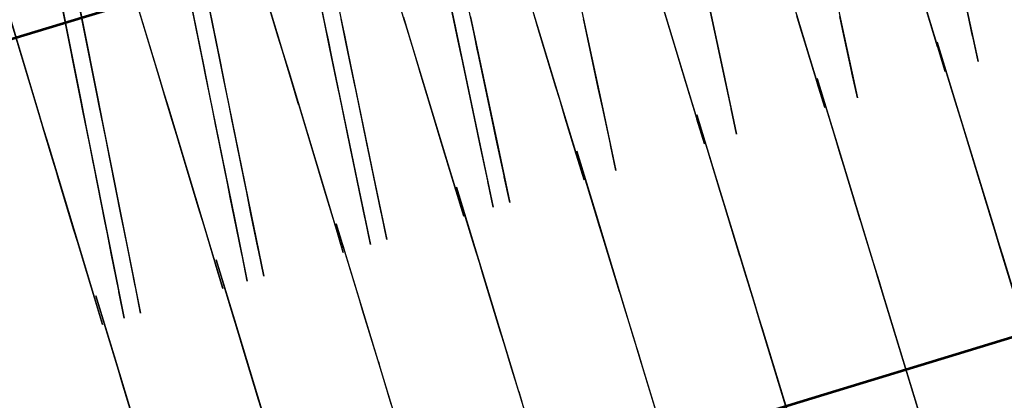
# Model space of a CAD drawing. Units: feet. Extents: x 0 to 488, y -2 to 111.
# Drawn here: x 272 to 279, y 41 to 44 of the extents above; entities that cross this region are included whole.
import ezdxf

# ---------------------------------------------------------------- set-up
doc = ezdxf.new("R2010")
doc.units = ezdxf.units.FT
doc.header["$MEASUREMENT"] = 0
for name, color, linetype, lineweight in [('15', 7, 'Continuous', 0), ('2', 7, 'Continuous', 0), ('3', 7, 'Continuous', 0), ('9', 7, 'Continuous', 0)]:
    doc.layers.add(name, color=color, linetype=linetype, lineweight=lineweight)
doc.layers.add('BS-TR-N-Gleisstrang-LinieGeometrie', color=7, linetype='Continuous')

msp = doc.modelspace()

# ---------------------------------------------------------------- linework, layer by layer
at = {"layer": '15', "color": 1, "lineweight": 25, "true_color": 0xff0000}
for points in [[(273.8733, 45.1842, 1.3231), (274.1379, 43.9061, 1.3331), (274.1379, 43.9061, 1.2551), (274.1552, 43.8226, 1.2561), (274.1552, 43.8226, 1.2941), (274.1857, 43.6751, 1.2951), (274.3903, 42.687, 1.3031), (274.3903, 42.687, 1.7231), (274.4921, 42.1955, 1.7231), (274.4921, 42.1955, 3.7231), (274.4495, 42.4009, 3.7231), (274.4479, 42.4088, 4.7751), (274.3869, 42.7037, 4.7731), (274.3869, 42.7037, 4.7731), (274.3549, 42.8581, 5.6521), (274.3341, 42.9584, 5.8511), (274.2423, 43.4018, 6.0041), (274.2405, 43.4106, 7.1971), (274.2094, 43.5611, 7.4561), (274.167, 43.7656, 7.5741), (274.1589, 43.8049, 7.5851), (274.1589, 43.8049, 7.9381), (274.1283, 43.9524, 8.0881)], [(272.9056, 44.8919, 1.3174), (273.1654, 43.6123, 1.3294), (273.1654, 43.6123, 1.2514), (273.1824, 43.5287, 1.2524), (273.1824, 43.5287, 1.2904), (273.2123, 43.381, 1.2914), (273.4127, 42.3938, 1.3014), (273.4127, 42.3938, 1.7214), (273.5126, 41.9017, 1.7214), (273.5126, 41.9017, 3.7214), (273.4705, 42.1094, 3.7214), (273.4687, 42.1182, 4.7734), (273.4087, 42.4135, 4.7714), (273.4087, 42.4135, 4.7714), (273.3772, 42.569, 5.6494), (273.3568, 42.6694, 5.8484), (273.2667, 43.1133, 6.0014), (273.2645, 43.1241, 7.1944), (273.2339, 43.2747, 7.4524), (273.1921, 43.4804, 7.5704), (273.1844, 43.5188, 7.5814), (273.1844, 43.5188, 7.9334), (273.1544, 43.6665, 8.0834), (272.8947, 44.946, 8.0834)], [(271.9373, 44.5995, 1.3117), (272.1921, 43.3185, 1.3257), (272.1921, 43.3185, 1.2477), (272.2088, 43.2348, 1.2487), (272.2088, 43.2348, 1.2867), (272.2382, 43.087, 1.2877), (272.4344, 42.1006, 1.2987), (272.4344, 42.1006, 1.7187), (272.5324, 41.6079, 1.7187), (272.5324, 41.6079, 3.7187), (272.4909, 41.8168, 3.7187), (272.4889, 41.8267, 4.7717), (272.4301, 42.1223, 4.7687), (272.4301, 42.1223, 4.7687), (272.3989, 42.2789, 5.6467), (272.3787, 42.3804, 5.8457), (272.2903, 42.8249, 5.9987), (272.2878, 42.8377, 7.1907), (272.2578, 42.9884, 7.4497), (272.2168, 43.1944, 7.5677), (272.2092, 43.2328, 7.5777), (272.2092, 43.2328, 7.9287), (272.1798, 43.3806, 8.0787), (271.9249, 44.6616, 8.0787)], [(275.1584, 43.9692, 1.2989), (275.367, 42.9812, 1.3059), (275.367, 42.9812, 1.7259), (275.4706, 42.4902, 1.7259), (275.4706, 42.4902, 3.7259), (275.4277, 42.6935, 3.7259), (275.4263, 42.7004, 4.7779), (275.3641, 42.995, 4.7759), (275.3641, 42.995, 4.7759), (275.332, 43.1472, 5.6549), (275.3108, 43.2474, 5.8539), (275.2173, 43.6903, 6.0079), (275.2156, 43.6981, 7.2009), (275.1843, 43.8464, 7.4599), (275.141, 44.0517, 7.5779)]]:
    msp.add_polyline3d(points, dxfattribs=at)
at = {"layer": '2', "color": 1, "lineweight": 25, "true_color": 0xff0000}
for points in [[(273.2675, 45.0012, 1.3194), (273.6435, 43.7567, 1.3314), (273.6435, 43.7567, 1.2534), (273.668, 43.6754, 1.2534), (273.668, 43.6754, 1.2914), (273.7114, 43.5318, 1.2934), (274.0018, 42.5707, 1.3014), (274.0018, 42.5707, 1.7214), (274.1464, 42.0921, 1.7214), (274.1464, 42.0921, 3.7214), (274.0856, 42.2931, 3.7214), (274.0833, 42.3007, 4.7744), (273.9966, 42.5879, 4.7714), (273.9966, 42.5879, 4.7714), (273.9509, 42.7392, 5.6504), (273.9214, 42.8368, 5.8494), (273.791, 43.2685, 6.0024), (273.7881, 43.2781, 7.1954), (273.7438, 43.4246, 7.4544), (273.6834, 43.6246, 7.5724), (273.6721, 43.662, 7.5824), (273.6721, 43.662, 7.9354), (273.6287, 43.8056, 8.0854), (273.2528, 45.05, 8.0854)], [(272.3103, 44.7121, 1.3138), (272.686, 43.4676, 1.3268), (272.686, 43.4676, 1.2498), (272.7106, 43.3862, 1.2498), (272.7106, 43.3862, 1.2878), (272.7539, 43.2426, 1.2898), (273.0435, 42.2834, 1.2998), (273.0435, 42.2834, 1.7198), (273.188, 41.8047, 1.7198), (273.188, 41.8047, 3.7198), (273.127, 42.0067, 3.7198), (273.1241, 42.0163, 4.7728), (273.0374, 42.3035, 4.7697), (273.0374, 42.3035, 4.7697), (272.9915, 42.4557, 5.6478), (272.962, 42.5534, 5.8467), (272.8317, 42.9851, 5.9998), (272.8282, 42.9966, 7.1927), (272.784, 43.1431, 7.4508), (272.7236, 43.3432, 7.5688), (272.7123, 43.3805, 7.5788), (272.7123, 43.3805, 7.9307), (272.669, 43.5241, 8.0808), (272.2933, 44.7686, 8.0808)], [(277.5406, 44.69, 1.3087), (277.8333, 43.7233, 1.3127), (277.8333, 43.7233, 1.7327), (277.9782, 43.2448, 1.7327), (277.9782, 43.2448, 3.7327), (277.9188, 43.441, 3.7327), (277.9179, 43.4439, 4.7837), (277.831, 43.731, 4.7827), (277.831, 43.731, 4.7827), (277.7863, 43.8784, 5.6617), (277.7571, 43.975, 5.8617)], [(271.3531, 44.4233, 1.3092), (271.7285, 43.1787, 1.3232), (271.7285, 43.1787, 1.2452), (271.7531, 43.0973, 1.2462), (271.7531, 43.0973, 1.2842), (271.7964, 42.9537, 1.2862), (272.0851, 41.9963, 1.2972), (272.0851, 41.9963, 1.7172), (272.2295, 41.5176, 1.7172), (272.2295, 41.5176, 3.7172), (272.168, 41.7215, 3.7172), (272.1651, 41.7311, 4.7712), (272.0785, 42.0183, 4.7672), (272.0785, 42.0183, 4.7672), (272.0323, 42.1715, 5.6462), (272.0026, 42.2701, 5.8442), (271.8723, 42.7019, 5.9962), (271.8683, 42.7153, 7.1892), (271.8241, 42.8618, 7.4472), (271.7637, 43.0619, 7.5652), (271.7525, 43.0992, 7.5752), (271.7525, 43.0992, 7.9262), (271.7092, 43.2428, 8.0762), (271.3338, 44.4874, 8.0762)], [(276.5834, 44.4003, 1.3048), (276.8754, 43.4355, 1.3098), (276.8754, 43.4355, 1.7298), (277.0202, 42.9569, 1.7298), (277.0202, 42.9569, 3.7298), (276.9606, 43.1541, 3.7298), (276.9591, 43.1589, 4.7818), (276.8722, 43.446, 4.7798), (276.8722, 43.446, 4.7798), (276.8273, 43.5944, 5.6588), (276.7981, 43.691, 5.8588), (276.6674, 44.1227, 6.0128)], [(274.6254, 43.9647, 1.2951), (274.6688, 43.8211, 1.2961), (274.9596, 42.8591, 1.3041), (274.9596, 42.8591, 1.7241), (275.1043, 42.3805, 1.7241), (275.1043, 42.3805, 3.7241), (275.0441, 42.5796, 3.7241), (275.0421, 42.5863, 4.7761), (274.9553, 42.8735, 4.7741), (274.9553, 42.8735, 4.7741), (274.9102, 43.0228, 5.6531), (274.8806, 43.1204, 5.8521), (274.7501, 43.5522, 6.0061), (274.7475, 43.5608, 7.1991), (274.7038, 43.7053, 7.4571), (274.6434, 43.9054, 7.5761), (274.6318, 43.9437, 7.5861), (274.6318, 43.9437, 7.9401), (274.5884, 44.0872, 8.0901)], [(275.6262, 44.1106, 1.3009), (275.9174, 43.1477, 1.3079), (275.9174, 43.1477, 1.7279), (276.0622, 42.6691, 1.7279), (276.0622, 42.6691, 3.7279), (276.0023, 42.8673, 3.7279), (276.0002, 42.874, 4.7799), (275.9134, 43.1611, 4.7779), (275.9134, 43.1611, 4.7779), (275.8685, 43.3095, 5.6569), (275.839, 43.4071, 5.8559), (275.7084, 43.8388, 6.0099), (275.7061, 43.8465, 7.2029), (275.6623, 43.991, 7.4619)], [(278.7911, 44.0113, 1.7347), (278.936, 43.5327, 1.7347), (278.936, 43.5327, 3.7347), (278.8772, 43.727, 3.7347), (278.8763, 43.7299, 4.7857), (278.7894, 44.017, 4.7847)]]:
    msp.add_polyline3d(points, dxfattribs=at)
at = {"layer": '3', "color": 1, "lineweight": 25, "true_color": 0xff0000}
for points in [[(279.7558, 40.8803, 8.1545), (279.3758, 42.1235, 8.1545), (279.332, 42.267, 8.0045), (279.332, 42.267, 7.6385), (279.3188, 42.31, 7.6265), (279.2583, 42.508, 7.5045), (279.2154, 42.6486, 7.2435), (279.2186, 42.638, 6.0505), (279.0877, 43.0665, 5.8885), (279.0587, 43.1612, 5.6875), (279.0175, 43.296, 4.8065), (279.0175, 43.296, 4.8065), (278.9298, 43.5829, 4.8035), (278.9322, 43.5753, 3.7565), (278.8737, 43.7665, 3.7565), (278.8737, 43.7665, 1.7565), (279.0198, 43.2884, 1.7565), (279.0198, 43.2884, 1.3365), (279.3232, 42.2957, 1.3465), (279.3671, 42.1522, 1.3475), (279.3671, 42.1522, 1.3095), (279.3919, 42.0709, 1.3105), (279.3919, 42.0709, 1.3885)], [(278.7969, 40.5957, 8.1507), (278.4173, 41.8391, 8.1507), (278.3735, 41.9825, 8.0007), (278.3735, 41.9825, 7.6337), (278.3603, 42.0256, 7.6217), (278.2999, 42.2235, 7.4987), (278.2569, 42.3641, 7.2377), (278.2607, 42.3517, 6.0447), (278.1299, 42.7802, 5.8827), (278.1012, 42.8739, 5.6817), (278.0601, 43.0087, 4.8007), (278.0601, 43.0087, 4.8007), (277.9725, 43.2957, 4.7967), (277.9754, 43.2861, 3.7497), (277.917, 43.4774, 3.7497), (277.917, 43.4774, 1.7497), (278.063, 42.9992, 1.7497), (278.063, 42.9992, 1.3297), (278.367, 42.0036, 1.3417), (278.4108, 41.8601, 1.3427), (278.4108, 41.8601, 1.3047), (278.4357, 41.7788, 1.3057), (278.4357, 41.7788, 1.3837)], [(277.8392, 40.3076, 8.1469), (277.4598, 41.551, 8.1469), (277.416, 41.6945, 7.9969), (277.416, 41.6945, 7.6299), (277.4029, 41.7375, 7.6169), (277.3425, 41.9355, 7.4949), (277.2996, 42.0761, 7.2329), (277.3037, 42.0627, 6.0399), (277.1729, 42.4912, 5.8779), (277.1443, 42.5849, 5.6769), (277.1035, 42.7188, 4.7949), (277.1035, 42.7188, 4.7949), (277.0159, 43.0058, 4.7919), (277.0191, 42.9953, 3.7449), (276.9608, 43.1865, 3.7449), (276.9608, 43.1865, 1.7449), (277.1067, 42.7083, 1.7449), (277.1067, 42.7083, 1.3249), (277.4108, 41.7117, 1.3369), (277.4546, 41.5682, 1.3389), (277.4546, 41.5682, 1.3009), (277.4794, 41.4869, 1.3019), (277.4794, 41.4869, 1.3799)], [(276.8802, 40.0235, 8.1431), (276.5012, 41.267, 8.1431), (276.4574, 41.4104, 7.9931), (276.4574, 41.4104, 7.6251), (276.4443, 41.4535, 7.6121), (276.3839, 41.6515, 7.4891), (276.3414, 41.7911, 7.2271), (276.3457, 41.7768, 6.0341), (276.2151, 42.2053, 5.8721), (276.1865, 42.2991, 5.6701), (276.146, 42.432, 4.7891), (276.146, 42.432, 4.7891), (276.0585, 42.719, 4.7851), (276.062, 42.7075, 3.7391), (276.004, 42.8979, 3.7391), (276.004, 42.8979, 1.7391), (276.1498, 42.4196, 1.7391), (276.1498, 42.4196, 1.3191), (276.4545, 41.42, 1.3321), (276.4982, 41.2765, 1.3341), (276.4985, 41.2756, 1.2961), (276.5233, 41.1943, 1.2971), (276.523, 41.1952, 1.3751)], [(275.9212, 39.7396, 8.1383), (275.5424, 40.9832, 8.1383), (275.4987, 41.1267, 7.9883), (275.4987, 41.1267, 7.6193), (275.4856, 41.1697, 7.6073), (275.4253, 41.3678, 7.4843), (275.3828, 41.5074, 7.2223), (275.3877, 41.4912, 6.0293), (275.2572, 41.9197, 5.8653), (275.229, 42.0125, 5.6643), (275.1888, 42.1445, 4.7823), (275.1888, 42.1445, 4.7823), (275.1014, 42.4315, 4.7783), (275.1051, 42.4191, 3.7323), (275.0469, 42.6104, 3.7323), (275.0469, 42.6104, 1.7323), (275.1925, 42.1321, 1.7323), (275.1925, 42.1321, 1.3123), (275.4981, 41.1286, 1.3273), (275.5418, 40.9851, 1.3293), (275.5421, 40.9842, 1.2913), (275.5669, 40.9029, 1.2923)], [(274.5278, 40.8834, 7.6025), (274.4678, 41.0805, 7.4795), (274.4253, 41.2202, 7.2175), (274.4306, 41.203, 6.0245), (274.3002, 41.6316, 5.8605), (274.2719, 41.7244, 5.6595), (274.2321, 41.8554, 4.7775), (274.2321, 41.8554, 4.7775), (274.1448, 42.1425, 4.7725), (274.1488, 42.1291, 3.7275), (274.0906, 42.3204, 3.7275), (274.0906, 42.3204, 1.7275), (274.2361, 41.842, 1.7275), (274.2361, 41.842, 1.3075), (274.5417, 40.8375, 1.3225)], [(273.5091, 40.7974, 7.4737), (273.4666, 40.9371, 7.2117), (273.4722, 40.9189, 6.0187), (273.3422, 41.3466, 5.8547), (273.314, 41.4394, 5.6527), (273.2745, 41.5695, 4.7707), (273.2745, 41.5695, 4.7707), (273.1872, 41.8566, 4.7657), (273.1916, 41.8422, 3.7207), (273.1337, 42.0326, 3.7207), (273.1337, 42.0326, 1.7207), (273.2791, 41.5542, 1.7207), (273.2791, 41.5542, 1.3007), (273.5853, 40.5467, 1.3177)], [(279.3919, 42.0709, 1.3885), (279.7718, 40.8277, 1.4005)], [(278.4357, 41.7788, 1.3837), (278.8153, 40.5355, 1.3977)], [(272.514, 40.6342, 6.0139), (272.3842, 41.0619, 5.8489), (272.3563, 41.1538, 5.6469), (272.3171, 41.283, 4.7649), (272.3171, 41.283, 4.7649), (272.23, 41.57, 4.7589), (272.2346, 41.5547, 3.7139), (272.1765, 41.7461, 3.7139), (272.1765, 41.7461, 1.7139), (272.3217, 41.2677, 1.7139), (272.3217, 41.2677, 1.2939), (272.6287, 40.2562, 1.3129)], [(277.4794, 41.4869, 1.3799), (277.8588, 40.2435, 1.3939)], [(276.523, 41.1952, 1.3751), (276.9018, 39.9527, 1.3911)]]:
    msp.add_polyline3d(points, dxfattribs=at)
at = {"layer": '9', "color": 1, "lineweight": 25, "true_color": 0xff0000}
for points in [[(273.7442, 45.1452, 1.3225), (274.0082, 43.8669, 1.3325), (274.0082, 43.8669, 1.2545), (274.0254, 43.7834, 1.2555), (274.0254, 43.7834, 1.2935), (274.0559, 43.6359, 1.2945), (274.26, 42.6476, 1.3025), (274.26, 42.6476, 1.7225), (274.3615, 42.156, 1.7225), (274.3615, 42.156, 3.7225), (274.319, 42.3615, 3.7225), (274.3174, 42.3694, 4.7745), (274.2565, 42.6644, 4.7725), (274.2565, 42.6644, 4.7725), (274.2246, 42.8187, 5.6515), (274.2039, 42.919, 5.8505), (274.1123, 43.3625, 6.0035), (274.1105, 43.3714, 7.1965), (274.0794, 43.5218, 7.4555), (274.0372, 43.7263, 7.5735), (274.0291, 43.7657, 7.5845), (274.0291, 43.7657, 7.9375), (273.9986, 43.9132, 8.0875), (273.7346, 45.1914, 8.0875)], [(272.7765, 44.8529, 1.3167), (273.0355, 43.5731, 1.3287), (273.0355, 43.5731, 1.2507), (273.0525, 43.4894, 1.2517), (273.0525, 43.4894, 1.2897), (273.0824, 43.3418, 1.2907), (273.2823, 42.3544, 1.3007), (273.2823, 42.3544, 1.7207), (273.3819, 41.8622, 1.7207), (273.3819, 41.8622, 3.7207), (273.3399, 42.0699, 3.7207), (273.3381, 42.0788, 4.7727), (273.2783, 42.3741, 4.7707), (273.2783, 42.3741, 4.7707), (273.2468, 42.5296, 5.6487), (273.2265, 42.6301, 5.8477), (273.1366, 43.074, 6.0007), (273.1344, 43.0849, 7.1937), (273.1039, 43.2355, 7.4517), (273.0622, 43.4412, 7.5697), (273.0545, 43.4796, 7.5807), (273.0545, 43.4796, 7.9327), (273.0246, 43.6273, 8.0827), (272.7655, 44.907, 8.0827)], [(277.9204, 44.805, 1.31), (278.1329, 43.813, 1.313), (278.1329, 43.813, 1.733), (278.238, 43.3224, 1.733), (278.238, 43.3224, 3.733), (278.1951, 43.5226, 3.733), (278.1945, 43.5255, 4.784), (278.1314, 43.8199, 4.7831), (278.1314, 43.8199, 4.7831), (278.0993, 43.97, 5.663)], [(271.808, 44.5605, 1.311), (272.0622, 43.2793, 1.325), (272.0622, 43.2793, 1.247), (272.0788, 43.1956, 1.248), (272.0788, 43.1956, 1.286), (272.1081, 43.0477, 1.287), (272.3038, 42.0612, 1.298), (272.3038, 42.0612, 1.718), (272.4016, 41.5684, 1.718), (272.4016, 41.5684, 3.718), (272.3601, 41.7774, 3.718), (272.3582, 41.7872, 4.771), (272.2995, 42.0829, 4.768), (272.2995, 42.0829, 4.768), (272.2684, 42.2396, 5.646), (272.2483, 42.3411, 5.845), (272.1601, 42.7856, 5.998), (272.1576, 42.7984, 7.19), (272.1277, 42.9492, 7.449), (272.0868, 43.1551, 7.567), (272.0792, 43.1936, 7.577), (272.0792, 43.1936, 7.928), (272.0498, 43.3414, 8.078), (271.7956, 44.6226, 8.078)], [(276.96, 44.5142, 1.3061), (277.1721, 43.5242, 1.3111), (277.1721, 43.5242, 1.7311), (277.2771, 43.0336, 1.7311), (277.2771, 43.0336, 3.7311), (277.2341, 43.2348, 3.7311), (277.233, 43.2397, 4.7821), (277.17, 43.534, 4.7811), (277.17, 43.534, 4.7811), (277.1376, 43.6851, 5.6601), (277.1164, 43.7842, 5.8601), (277.0216, 44.2267, 6.0151)], [(275.9996, 44.2236, 1.3022), (276.2112, 43.2355, 1.3082), (276.2112, 43.2355, 1.7282), (276.3163, 42.745, 1.7282), (276.3163, 42.745, 3.7282), (276.2728, 42.9481, 3.7282), (276.2717, 42.953, 4.7802), (276.2087, 43.2473, 4.7782), (276.2087, 43.2473, 4.7782), (276.1759, 43.4004, 5.6572), (276.1547, 43.4995, 5.8572), (276.0599, 43.942, 6.0112), (276.0584, 43.9489, 7.2042)], [(274.9976, 44.0772, 1.2973), (275.0287, 43.9299, 1.2983), (275.2365, 42.9428, 1.3063), (275.2365, 42.9428, 1.7263), (275.3399, 42.4517, 1.7263), (275.3399, 42.4517, 3.7263), (275.2969, 42.656, 3.7263), (275.2954, 42.6629, 4.7783), (275.2334, 42.9576, 4.7763), (275.2334, 42.9576, 4.7763), (275.2011, 43.1108, 5.6553), (275.18, 43.211, 5.8543), (275.0868, 43.6539, 6.0083), (275.0849, 43.6628, 7.2013), (275.0537, 43.8111, 7.4593), (275.0105, 44.0164, 7.5783)], [(279.0935, 44.1029, 1.7371), (279.1986, 43.6123, 1.7371), (279.1986, 43.6123, 3.7371), (279.1559, 43.8114, 3.7371), (279.1553, 43.8144, 4.7881), (279.0922, 44.1087, 4.7871)]]:
    msp.add_polyline3d(points, dxfattribs=at)
at = {"layer": 'BS-TR-N-Gleisstrang-LinieGeometrie', "color": 1, "lineweight": 53, "true_color": 0xff0000}
for points in [[(280.7074, 46.5739, 1.3226), (279.7504, 46.2839, 1.3176), (278.7933, 45.994, 1.3126), (277.8362, 45.7042, 1.3076), (276.8791, 45.4144, 1.3026), (275.922, 45.1247, 1.2977), (274.9648, 44.8352, 1.2929), (274.0076, 44.5458, 1.2881), (273.0504, 44.2566, 1.2834), (272.093, 43.9676, 1.2788), (271.1356, 43.6788, 1.2742), (270.1782, 43.3903, 1.2697), (269.2206, 43.102, 1.2653), (268.263, 42.8141, 1.2609), (267.3052, 42.5265, 1.2566), (266.3474, 42.2392, 1.2524), (265.3894, 41.9523, 1.2482), (264.4313, 41.6659, 1.2441), (263.4731, 41.3798, 1.2401), (262.5147, 41.0942, 1.2362)], [(279.9799, 41.571, 1.3561), (279.0235, 41.2787, 1.3523), (278.0671, 40.9867, 1.3485), (277.1106, 40.6948, 1.3447), (276.1541, 40.4033, 1.3409), (275.1975, 40.112, 1.3371), (274.2407, 39.8209, 1.3333), (273.2839, 39.5302, 1.3295), (272.327, 39.2399, 1.3257), (271.37, 38.9498, 1.3219), (270.4129, 38.6602, 1.3181), (269.4556, 38.371, 1.3143), (268.4982, 38.0821, 1.3105), (267.5407, 37.7938, 1.3067), (266.583, 37.5059, 1.3029), (265.6252, 37.2185, 1.2991), (264.6673, 36.9316, 1.2953), (263.7091, 36.6452, 1.2915), (262.7509, 36.3594, 1.2877)]]:
    msp.add_polyline3d(points, dxfattribs=at)

doc.saveas('drawing.dxf')
